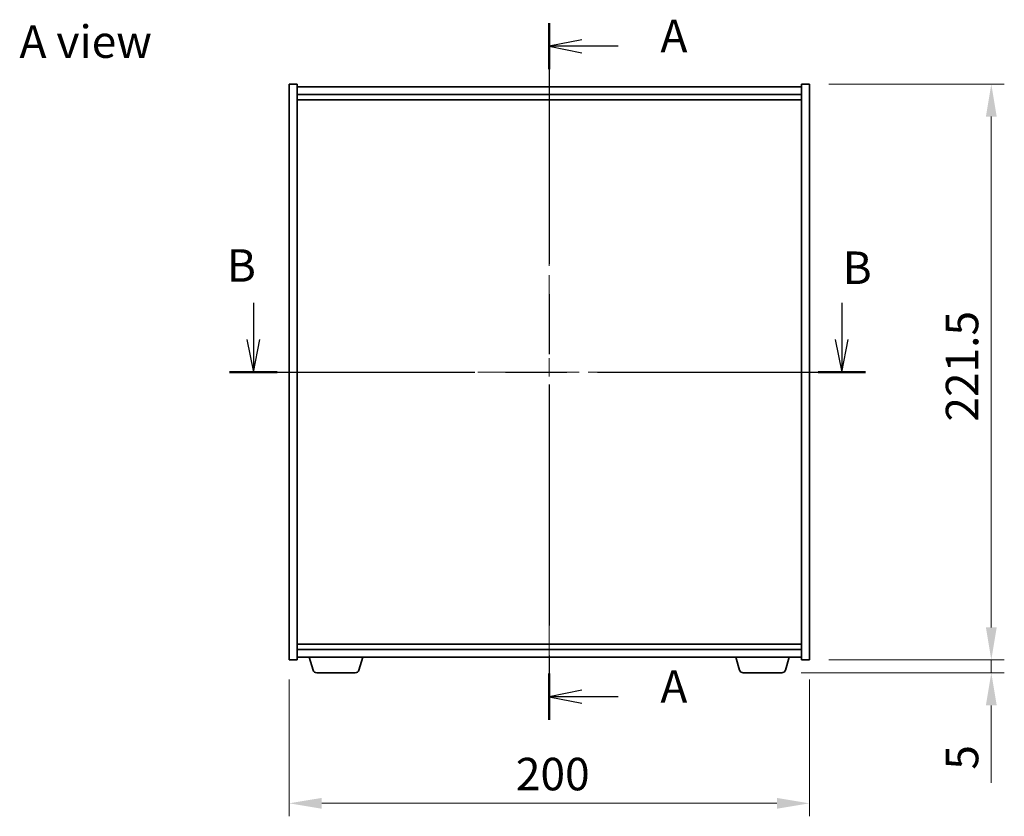
# Model space of a CAD drawing. Units: millimetres. Extents: x 0 to 9053, y 0 to 1405.
# Drawn here: x 2496 to 2875, y 538 to 845 of the extents above; entities that cross this region are included whole.
import ezdxf

# ---------------------------------------------------------------- set-up
doc = ezdxf.new("R2010")
doc.units = ezdxf.units.MM
doc.header["$LTSCALE"] = 5
doc.linetypes.add('CHAIN', pattern=[0.3543, 0.2362, -0.0295, 0.0591, -0.0295])
doc.layers.get('Defpoints').update_dxf_attribs({"lineweight": 25})
for name, color, linetype, lineweight in [('Centerline (ISO)', 131, 'Continuous', 18), ('Dimension (ISO)', 7, 'Continuous', 18), ('Dimension (ISO) @ 1', 7, 'Continuous', 18), ('Section Line (ISO)', 7, 'CHAIN', 25), ('Symbol (ISO)', 7, 'Continuous', 18), ('Visible (ISO)', 7, 'Continuous', 35)]:
    doc.layers.add(name, color=color, linetype=linetype, lineweight=lineweight)
doc.styles.add('Note Text (TK)', font='MS PGothic.ttf')
doc.dimstyles.new('Default - Method 1b (TK)', dxfattribs={"dimscale": 5, "dimtxt": 2.5, "dimasz": 2.5, "dimexe": 1, "dimexo": 1.5, "dimgap": 1, "dimtad": 1, "dimtoh": 1, "dimrnd": 1e-08, "dimdsep": 46, "dimtxsty": 'Note Text (TK)', "dimcen": 0.09, "dimdle": 5, "dimclrd": 100, "dimclre": 100, "dimclrt": 7, "dimadec": 1, "dimazin": 1, "dimtfac": 1, "dimtmove": 0, "dimatfit": 3, "dimfxl": 1, "dimtolj": 1, "dimlwd": -1, "dimlwe": -1, "dimarcsym": 0})

# ---------------------------------------------------------------- blocks, each defined once
blk = doc.blocks.new('2dTransSection0')
at = {"layer": 'Section Line (ISO)', "linetype": 'CHAIN', "ltscale": 15.697124}
blk.add_line((161.444, 176.656), (161.444, 123.041), dxfattribs=at)
at = {"layer": 'Section Line (ISO)', "linetype": 'Continuous', "lineweight": 50}
for p, q in [((161.444, 176.656), (161.444, 173.094)), ((161.444, 126.602), (161.444, 123.041))]:
    blk.add_line(p, q, dxfattribs=at)
at = {"layer": 'Section Line (ISO)', "linetype": 'Continuous'}
for p, q in [((163.944, 175.375), (161.444, 174.875)), ((163.944, 174.875), (161.444, 174.875)), ((161.444, 174.875), (163.944, 174.375)), ((166.751, 174.875), (163.944, 174.875)), ((163.944, 125.321), (161.444, 124.821)), ((163.944, 124.821), (161.444, 124.821)), ((161.444, 124.821), (163.944, 124.321)), ((166.751, 124.821), (163.944, 124.821))]:
    blk.add_line(p, q, dxfattribs=at)
at = {"layer": 'Section Line (ISO)', "char_height": 2.5, "attachment_point": 7, "style": 'Note Text (TK)'}
for insert in [(169.992, 173.632), (169.992, 123.579)]:
    blk.add_mtext('A', dxfattribs=dict(at, insert=insert))
blk = doc.blocks.new('2dTransSection1')
at = {"layer": 'Section Line (ISO)', "linetype": 'Continuous'}
for p, q in [((138.689, 155.127), (138.689, 152.303)), ((183.941, 155.127), (183.941, 152.303)), ((138.189, 152.303), (138.689, 149.803)), ((138.689, 152.303), (138.689, 149.803)), ((138.689, 149.803), (139.189, 152.303)), ((183.441, 152.303), (183.941, 149.803)), ((183.941, 152.303), (183.941, 149.803)), ((183.941, 149.803), (184.441, 152.303))]:
    blk.add_line(p, q, dxfattribs=at)
at = {"layer": 'Section Line (ISO)', "linetype": 'CHAIN', "ltscale": 15.965115}
blk.add_line((136.861, 149.803), (185.769, 149.803), dxfattribs=at)
at = {"layer": 'Section Line (ISO)', "linetype": 'Continuous', "lineweight": 50}
for p, q in [((136.861, 149.803), (140.518, 149.803)), ((182.113, 149.803), (185.769, 149.803))]:
    blk.add_line(p, q, dxfattribs=at)
at = {"layer": 'Section Line (ISO)', "char_height": 2.5, "attachment_point": 7, "style": 'Note Text (TK)'}
for insert in [(136.641, 155.97), (184.003, 155.795)]:
    blk.add_mtext('B', dxfattribs=dict(at, insert=insert))
blk = doc.blocks.new('*D67')
at = {"layer": 'Defpoints', "color": 0}
for p in [(2599.72, 598.27), (2799.72, 598.27), (2799.72, 543.08)]:
    blk.add_point(p, dxfattribs=at)
at = {"layer": 'Dimension (ISO)', "color": 100}
for p, q in [((2599.72, 590.77), (2599.72, 538.08)), ((2799.72, 590.77), (2799.72, 538.08)), ((2612.22, 543.08), (2787.22, 543.08))]:
    blk.add_line(p, q, dxfattribs=at)
for points in [[(2612.22, 545.16), (2612.22, 540.99), (2599.72, 543.08)], [(2787.22, 545.16), (2787.22, 540.99), (2799.72, 543.08)]]:
    blk.add_solid(points, dxfattribs=at)
at = {"layer": 'Dimension (ISO)', "color": 7, "insert": (2686.86, 554.33), "char_height": 12.5, "attachment_point": 4, "style": 'Note Text (TK)'}
blk.add_mtext('\\A1;200', dxfattribs=at)
blk = doc.blocks.new('*D68')
at = {"layer": 'Defpoints', "color": 0}
for p in [(2799.72, 819.77), (2799.72, 598.27), (2869.69, 598.27)]:
    blk.add_point(p, dxfattribs=at)
at = {"layer": 'Dimension (ISO)', "color": 100}
for p, q in [((2807.22, 819.77), (2874.69, 819.77)), ((2869.69, 807.27), (2869.69, 610.77)), ((2807.22, 598.27), (2874.69, 598.27))]:
    blk.add_line(p, q, dxfattribs=at)
for points in [[(2867.61, 807.27), (2871.77, 807.27), (2869.69, 819.77)], [(2867.61, 610.77), (2871.77, 610.77), (2869.69, 598.27)]]:
    blk.add_solid(points, dxfattribs=at)
at = {"layer": 'Dimension (ISO)', "color": 7, "insert": (2858.44, 689.91), "char_height": 12.5, "attachment_point": 4, "rotation": 90, "style": 'Note Text (TK)'}
blk.add_mtext('\\A1;221.5', dxfattribs=at)
blk = doc.blocks.new('*D69')
at = {"layer": 'Defpoints', "color": 0}
for p in [(2799.72, 598.27), (2789.1, 593.27), (2869.69, 593.27)]:
    blk.add_point(p, dxfattribs=at)
at = {"layer": 'Dimension (ISO)', "color": 100}
for p, q in [((2869.69, 610.77), (2869.69, 623.27)), ((2807.22, 598.27), (2874.69, 598.27)), ((2869.69, 598.27), (2869.69, 593.27)), ((2796.6, 593.27), (2874.69, 593.27)), ((2869.69, 580.77), (2869.69, 551.02))]:
    blk.add_line(p, q, dxfattribs=at)
for points in [[(2867.61, 610.77), (2871.77, 610.77), (2869.69, 598.27)], [(2867.61, 580.77), (2871.77, 580.77), (2869.69, 593.27)]]:
    blk.add_solid(points, dxfattribs=at)
at = {"layer": 'Dimension (ISO)', "color": 7, "insert": (2858.44, 556.02), "char_height": 12.5, "attachment_point": 4, "rotation": 90, "style": 'Note Text (TK)'}
blk.add_mtext('\\A1;5', dxfattribs=at)

msp = doc.modelspace()

# ---------------------------------------------------------------- linework, layer by layer
at = {"layer": 'Centerline (ISO)', "linetype": 'CHAIN', "ltscale": 23.990969}
for p, q in [((2699.719, 831.2664), (2699.719, 586.7664)), ((2587.219, 709.0164), (2812.219, 709.0164))]:
    msp.add_line(p, q, dxfattribs=at)
at = {"layer": 'Visible (ISO)'}
for p, q in [((2599.719, 819.7664), (2602.719, 819.7664)), ((2599.719, 598.2664), (2599.719, 819.7664)), ((2602.719, 598.2664), (2602.719, 819.7664)), ((2796.719, 818.7664), (2602.719, 818.7664)), ((2796.719, 819.7664), (2796.719, 598.2664)), ((2799.719, 819.7664), (2796.719, 819.7664)), ((2799.719, 819.7664), (2799.719, 598.2664)), ((2602.719, 815.7664), (2796.719, 815.7664)), ((2602.719, 813.7664), (2796.719, 813.7664)), ((2796.719, 604.2664), (2602.719, 604.2664)), ((2796.719, 602.2664), (2602.719, 602.2664)), ((2599.719, 598.2664), (2602.719, 598.2664)), ((2602.719, 599.2664), (2796.719, 599.2664)), ((2608.8983, 594.3354), (2607.419, 599.2664)), ((2626.5397, 594.3354), (2628.019, 599.2664)), ((2772.8983, 594.3354), (2771.419, 599.2664)), ((2790.5397, 594.3354), (2792.019, 599.2664)), ((2799.719, 598.2664), (2796.719, 598.2664)), ((2625.1029, 593.2664), (2610.335, 593.2664)), ((2789.1029, 593.2664), (2774.335, 593.2664))]:
    msp.add_line(p, q, dxfattribs=at)
for centre, start, end in [((2610.335, 594.7664), 196.699244, 270), ((2625.1029, 594.7664), 270, 343.300756), ((2774.335, 594.7664), 196.699244, 270), ((2789.1029, 594.7664), 270, 343.300756)]:
    msp.add_arc(centre, 1.5, start, end, dxfattribs=at)

# ---------------------------------------------------------------- block references
at = {"layer": 'Section Line (ISO)', "xscale": 5, "yscale": 5, "zscale": 5}
for name in ['2dTransSection0', '2dTransSection1']:
    msp.add_blockref(name, (1892.5, -40), dxfattribs=at)

# ---------------------------------------------------------------- texts
at = {"layer": 'Symbol (ISO)', "color": 7, "insert": (2496.0062, 836.1271), "char_height": 12.5, "width": 51.900584, "attachment_point": 4, "line_spacing_factor": 1.5, "style": 'Note Text (TK)'}
msp.add_mtext('{\\fＭＳ Ｐゴシック|b0|i0;A view}', dxfattribs=at)

# ---------------------------------------------------------------- dimensions: what is measured, and where the dimension line sits
at = {"layer": 'Dimension (ISO) @ 1', "color": 100}
for base, p1, p2, angle, override, picture, middle in [((2869.6896, 598.2664), (2799.719, 819.7664), (2799.719, 598.2664), 90, {"dimscale": 1, "dimtxt": 12.5, "dimasz": 12.5, "dimexe": 5, "dimexo": 7.5, "dimgap": 5, "dimtoh": 0, "dimdec": 2, "dimcen": 0.45, "dimtol": 0, "dimlim": 0, "dimtp": 0, "dimtm": 0, "dimtdec": 2, "dimtix": 0, "dimtofl": 0, "dimtmove": 0, "dimatfit": 1}, '*D68', (2869.6896, 709.0164)), ((2869.6896, 593.2664), (2799.719, 598.2664), (2789.1029, 593.2664), 270, {"dimscale": 1, "dimtxt": 12.5, "dimasz": 12.5, "dimexe": 5, "dimexo": 7.5, "dimgap": 5, "dimtoh": 0, "dimdec": 2, "dimcen": 0.45, "dimtol": 0, "dimlim": 0, "dimtp": 0, "dimtm": 0, "dimtdec": 2, "dimtix": 0, "dimtofl": 1, "dimtmove": 0, "dimatfit": 1}, '*D69', (2869.6896, 559.6442)), ((2799.719, 543.0769), (2599.719, 598.2664), (2799.719, 598.2664), 180, {"dimscale": 1, "dimtxt": 12.5, "dimasz": 12.5, "dimexe": 5, "dimexo": 7.5, "dimgap": 5, "dimtoh": 0, "dimdec": 2, "dimcen": 0.45, "dimtol": 0, "dimlim": 0, "dimtp": 0, "dimtm": 0, "dimtdec": 2, "dimtix": 0, "dimtofl": 0, "dimtmove": 0, "dimatfit": 1}, '*D67', (2699.719, 543.0769))]:
    dim = msp.add_linear_dim(base=base, p1=p1, p2=p2, angle=angle, dimstyle='Default - Method 1b (TK)', override=override, dxfattribs=at)
    dim.commit()
    dim.dimension.update_dxf_attribs({"geometry": picture, "text_midpoint": middle, "dimtype": 128})

doc.saveas('drawing.dxf')
